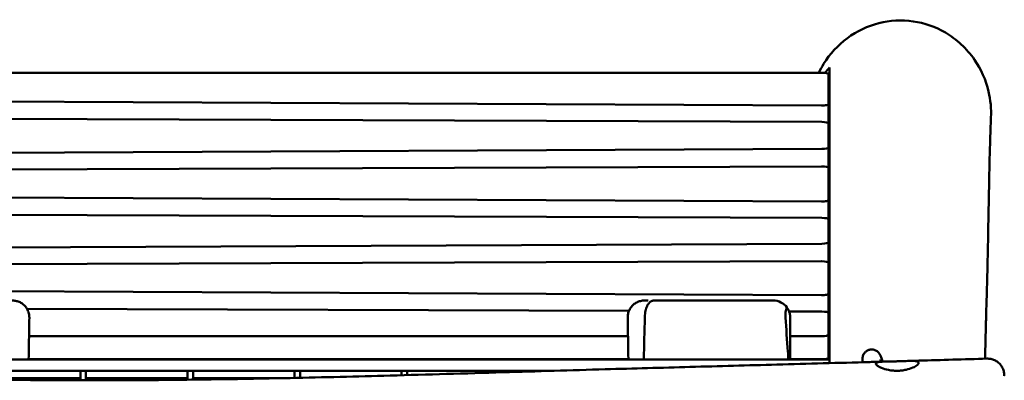
# Model space of a CAD drawing. Units: millimetres. Extents: x 1232 to 25034, y 1571 to 15705.
# Drawn here: x 9064 to 9938, y 9250 to 9570 of the extents above; entities that cross this region are included whole.
import ezdxf

# ---------------------------------------------------------------- set-up
doc = ezdxf.new("R2010")
doc.units = ezdxf.units.MM
doc.layers.add('МАФ', color=7, linetype='Continuous', lineweight=50)

msp = doc.modelspace()

# ---------------------------------------------------------------- linework, layer by layer
at = {"layer": 'МАФ'}
for p, q in [((8910.24, 9523.1), (9776.24, 9523.1)), ((9782.24, 9521.85), (9782.24, 9269.9)), ((9783.24, 9502.39), (9782.24, 9502.39)), ((9776.1, 9494.02), (8917.58, 9498.08)), ((8919.21, 9482.5), (9776.34, 9479.46)), ((9776.38, 9455.5), (8913.2, 9451.41)), ((8912.74, 9436.84), (9776.14, 9439.91)), ((9776.1, 9408.77), (8917.95, 9412.84)), ((8927.1, 9397.23), (9776.34, 9394.21)), ((9776.38, 9371.29), (8930.85, 9367.29)), ((8932.67, 9352.71), (9776.14, 9355.71)), ((9776.1, 9325.61), (8935.56, 9329.59)), ((9733.24, 9320.85), (9627.3, 9320.85)), ((9070.84, 9313.55), (9605.16, 9311.66)), ((9747.27, 9311.15), (9776.34, 9311.05)), ((9604.26, 9289.2), (9072.68, 9289.2)), ((9776.24, 9289.2), (9748.24, 9289.2)), ((9782.24, 9277.84), (9783.24, 9277.84)), ((9782.24, 9277.84), (9783.24, 9277.84)), ((9783.24, 9268.5), (8943.19, 9268.5)), ((9072.32, 9268.65), (9604.58, 9268.65)), ((9123.28, 9268.5), (9124.04, 9268.65)), ((9133.24, 9268.65), (9133.24, 9268.5)), ((9553.24, 9268.5), (9553.24, 9268.65)), ((9562.44, 9268.65), (9563.2, 9268.5)), ((9748.24, 9268.65), (9776.24, 9268.65)), ((9783.24, 9268.5), (9783.24, 9265.23)), ((9533.39, 9258.29), (8915.67, 9258.29)), ((9118.24, 9250.02), (9118.24, 9258.29)), ((9123.24, 9250.01), (9123.24, 9258.29)), ((9213.24, 9250.51), (9213.24, 9258.29)), ((9218.24, 9258.29), (9218.24, 9250.57)), ((9308.24, 9258.29), (9308.24, 9252.12)), ((9313.24, 9252.22), (9313.24, 9258.29)), ((9403.24, 9254.48), (9403.24, 9258.29)), ((9408.24, 9258.29), (9408.24, 9254.62)), ((9498.24, 9258.29), (9498.24, 9257.25)), ((9503.24, 9257.4), (9503.24, 9258.29)), ((9118.24, 9251.92), (9028.24, 9251.92)), ((9213.24, 9251.92), (9123.24, 9251.92)), ((9298.85, 9251.92), (9218.24, 9251.92))]:
    msp.add_line(p, q, dxfattribs=at)
at = {"layer": 'МАФ', "extrusion": (0, 0, -1)}
for centre, major_axis, ratio, start_param, end_param in [((9776.24, 9521.85), (6, 0), 0.207912, -1.570796, 0), ((9776.24, 9495.27), (6, 0), 0.207912, 0, 1.593571), ((9776.24, 9478.21), (6, 0), 0.207912, -1.553714, 0), ((9776.24, 9456.74), (6, 0), 0.207912, 0, 1.548021), ((9776.24, 9438.66), (6, 0), 0.207912, -1.587879, -1.570796), ((9776.24, 9438.66), (6, 0), 0.207912, -1.570796, 0), ((9776.24, 9410.02), (6, 0), 0.207912, 0, 1.593571), ((9776.24, 9392.97), (6, 0), 0.207912, -1.553714, 0), ((9776.24, 9372.54), (6, 0), 0.207912, 0, 1.548021), ((9776.24, 9354.46), (6, 0), 0.207912, -1.587879, -1.570796), ((9776.24, 9354.46), (6, 0), 0.207912, -1.570796, 0), ((9776.24, 9326.86), (6, 0), 0.207912, 0, 1.593571), ((9733.24, 9305.85), (5.23, 14.06), 1, -0.356359, 0.586768), ((9776.24, 9309.8), (6, 0), 0.207912, -1.553714, 0), ((9776.24, 9290.44), (6, 0), 0.207912, 0, 1.570796), ((9776.24, 9269.9), (6, 0), 0.207912, 0, 1.570796)]:
    msp.add_ellipse(centre, major_axis=major_axis, ratio=ratio, start_param=start_param, end_param=end_param, dxfattribs=at)
at = {"layer": 'МАФ'}
msp.add_ellipse((9612.05, 9306.03), major_axis=(0.31, 12.06), ratio=0.594214, start_param=-1.570798, end_param=-1.544859, dxfattribs=at)
for points, knots in [([(9911.76, 9534.75), (9908.37, 9539.68), (9904.45, 9544.23), (9895.74, 9552.32), (9891, 9555.85), (9877.13, 9563.94), (9867.48, 9567.33), (9847.23, 9570.27), (9836.85, 9569.72), (9816.79, 9564.63), (9807.35, 9560.12), (9790.56, 9547.69), (9783.42, 9539.87), (9776.35, 9528.4), (9774.93, 9525.78), (9773.65, 9523.1)], [0.000001, 0.000001, 0.000001, 0.000001, 1.795424, 1.795424, 3.56525, 3.56525, 6.61113, 6.61113, 9.705702, 9.705702, 12.823797, 12.823797, 15.971553, 15.971553, 16.866511, 16.866511, 16.866511, 16.866511]), ([(9926.42, 9483.33), (9926.76, 9491.1), (9926.04, 9498.89), (9921.88, 9516.59), (9917.66, 9526.19), (9911.76, 9534.75)], [20.239308, 20.239308, 20.239308, 20.239308, 22.577707, 22.577707, 25.692531, 25.692531, 25.692531, 25.692531]), ([(9783.24, 9527.7), (9783.24, 9512.61), (9783.24, 9496.35), (9783.24, 9457.66), (9783.24, 9435.69), (9783.24, 9397.8), (9783.24, 9384.25), (9783.24, 9360.04), (9783.24, 9350.38), (9783.24, 9325.16), (9783.24, 9311), (9783.24, 9286.62), (9783.24, 9277.98), (9783.24, 9268.5)], [0.000001, 0.000001, 0.000001, 0.000001, 20.964286, 20.964286, 51.483128, 51.483128, 78.883615, 78.883615, 100.040091, 100.040091, 132.516134, 132.516134, 148.646293, 148.646293, 148.646293, 148.646293]), ([(9926.42, 9483.33), (9926.39, 9482.6), (9926.36, 9481.86), (9926.23, 9478.91), (9926.15, 9476.69), (9925.81, 9467.76), (9925.59, 9460.97), (9925.16, 9445.06), (9924.95, 9435.92), (9924.51, 9413.56), (9924.29, 9400.37), (9923.89, 9378.07), (9923.71, 9368.77), (9923.39, 9353.61), (9923.24, 9347.57), (9922.96, 9336.99), (9922.83, 9332.37), (9922.58, 9323.64), (9922.46, 9319.51), (9922.2, 9310.93), (9922.08, 9306.5), (9921.81, 9296.85), (9921.68, 9291.67), (9921.42, 9280.76), (9921.31, 9275.04), (9921.2, 9269.21)], [0, 0, 0, 0, 10.000001, 10.000001, 40.000025, 40.000025, 130.000377, 130.000377, 249.362019, 249.362019, 423.141075, 423.141075, 552.460735, 552.460735, 641.792409, 641.792409, 715.446068, 715.446068, 785.240714, 785.240714, 863.825275, 863.825275, 958.957768, 958.957768, 1064.261173, 1064.261173, 1064.261173, 1064.261173]), ([(9057.81, 9320.85), (9057.9, 9320.85), (9057.95, 9320.85), (9057.97, 9320.85), (9057.97, 9320.85), (9057.97, 9320.85), (9057.97, 9320.85), (9057.97, 9320.85), (9057.97, 9320.85), (9057.97, 9320.85), (9057.97, 9320.85), (9057.97, 9320.85), (9057.97, 9320.85), (9057.97, 9320.85), (9057.97, 9320.85), (9057.97, 9320.85), (9057.97, 9320.85), (9057.97, 9320.85), (9057.97, 9320.85), (9058.08, 9320.85), (9058.2, 9320.85), (9058.64, 9320.84), (9058.97, 9320.82), (9060.3, 9320.7), (9061.29, 9320.51), (9063.37, 9319.89), (9064.46, 9319.42), (9066.48, 9318.25), (9067.43, 9317.55), (9069.13, 9315.94), (9069.89, 9315.03), (9071.16, 9313.08), (9071.69, 9312.02), (9072.48, 9309.83), (9072.75, 9308.67), (9072.95, 9306.87), (9072.98, 9306.23), (9072.97, 9305.58)], [0, 0, 0, 0, 3.324833, 3.324833, 3.744264, 3.744264, 4.058835, 4.058835, 4.117817, 4.117817, 4.15936, 4.15936, 4.159457, 4.159457, 4.159538, 4.159538, 4.159559, 4.159559, 4.162157, 4.162157, 4.494515, 4.494515, 5.492061, 5.492061, 8.497636, 8.497636, 12.00278, 12.00278, 15.50369, 15.50369, 19.00464, 19.00464, 22.505589, 22.505589, 26.006538, 26.006538, 27.94063, 27.94063, 27.94063, 27.94063]), ([(9603.99, 9305.6), (9603.97, 9306.76), (9604.09, 9307.93), (9604.59, 9310.21), (9604.98, 9311.32), (9605.99, 9313.43), (9606.63, 9314.42), (9608.1, 9316.23), (9608.95, 9317.06), (9610.81, 9318.47), (9611.82, 9319.08), (9613.96, 9320.03), (9615.09, 9320.38), (9616.8, 9320.7), (9617.38, 9320.77), (9618.15, 9320.83), (9618.33, 9320.84), (9618.66, 9320.85), (9618.8, 9320.85), (9618.96, 9320.85), (9618.97, 9320.85), (9618.98, 9320.85), (9618.99, 9320.85), (9618.99, 9320.85), (9618.99, 9320.85), (9618.99, 9320.85), (9618.99, 9320.85), (9618.99, 9320.85), (9618.99, 9320.85), (9618.99, 9320.85), (9618.99, 9320.85), (9618.99, 9320.85)], [0, 0, 0, 0, 3.480888, 3.480888, 6.982019, 6.982019, 10.482966, 10.482966, 13.983915, 13.983915, 17.484864, 17.484864, 20.985813, 20.985813, 22.727618, 22.727618, 23.289018, 23.289018, 23.710037, 23.710037, 23.749504, 23.749504, 23.754907, 23.754907, 23.757609, 23.757609, 23.757947, 23.757947, 23.758031, 23.758031, 23.758116, 23.758116, 23.758116, 23.758116]), ([(9622.07, 9320.85), (9621.85, 9320.85), (9621.64, 9320.85), (9621.44, 9320.85), (9621.24, 9320.85), (9621.08, 9320.85), (9620.93, 9320.85), (9620.85, 9320.85), (9620.77, 9320.85), (9620.68, 9320.85), (9620.45, 9320.85), (9620.25, 9320.85), (9620.06, 9320.85), (9619.93, 9320.85), (9619.79, 9320.85), (9619.67, 9320.85), (9619.64, 9320.85), (9619.61, 9320.85), (9619.58, 9320.85), (9619.45, 9320.85), (9619.33, 9320.85), (9619.24, 9320.85), (9619.2, 9320.85), (9619.16, 9320.85), (9619.13, 9320.85), (9619.1, 9320.85), (9619.08, 9320.85), (9619.06, 9320.85), (9619.05, 9320.85), (9619.05, 9320.85), (9619.05, 9320.85), (9619.01, 9320.85), (9618.99, 9320.85), (9618.99, 9320.85)], [-178.800133, -178.800133, -178.800133, -178.800133, -176.640235, -176.640235, -176.640235, -174.408072, -174.408072, -174.408072, -173.288348, -173.288348, -173.288348, -170.265231, -170.265231, -170.265231, -168.096448, -168.096448, -168.096448, -167.48664, -167.48664, -167.48664, -164.463495, -164.463495, -164.463495, -162.951924, -162.951924, -162.951924, -161.686151, -161.686151, -161.686151, -161.440349, -161.440349, -161.440349, -158.799617, -158.799617, -158.799617, -158.799617]), ([(9619.22, 9306.16), (9619.23, 9307.15), (9619.29, 9308.17), (9619.41, 9309.21), (9619.53, 9310.19), (9619.7, 9311.18), (9619.92, 9312.14), (9619.92, 9312.15), (9619.93, 9312.17), (9619.93, 9312.18), (9619.96, 9312.29), (9619.98, 9312.4), (9620.01, 9312.5), (9620.02, 9312.56), (9620.04, 9312.61), (9620.05, 9312.66), (9620.07, 9312.72), (9620.08, 9312.77), (9620.09, 9312.82), (9620.11, 9312.88), (9620.12, 9312.93), (9620.14, 9312.98), (9620.15, 9313.03), (9620.17, 9313.09), (9620.18, 9313.14), (9620.2, 9313.19), (9620.21, 9313.25), (9620.23, 9313.3), (9620.24, 9313.35), (9620.26, 9313.4), (9620.27, 9313.46), (9620.31, 9313.56), (9620.34, 9313.66), (9620.37, 9313.77), (9620.39, 9313.82), (9620.4, 9313.87), (9620.42, 9313.92), (9620.44, 9313.97), (9620.45, 9314.02), (9620.47, 9314.07), (9620.51, 9314.18), (9620.54, 9314.28), (9620.58, 9314.38), (9620.6, 9314.43), (9620.61, 9314.48), (9620.63, 9314.53), (9620.65, 9314.58), (9620.67, 9314.63), (9620.69, 9314.68), (9620.99, 9315.49), (9621.34, 9316.24), (9621.72, 9316.91), (9621.73, 9316.92), (9621.74, 9316.93), (9621.74, 9316.94), (9621.75, 9316.96), (9621.76, 9316.98), (9621.78, 9317), (9621.79, 9317.02), (9621.8, 9317.04), (9621.81, 9317.06), (9621.83, 9317.09), (9621.85, 9317.13), (9621.88, 9317.17), (9621.9, 9317.21), (9621.92, 9317.24), (9621.95, 9317.28), (9621.96, 9317.3), (9621.97, 9317.32), (9621.98, 9317.34), (9621.99, 9317.36), (9622.01, 9317.38), (9622.02, 9317.39), (9622.04, 9317.43), (9622.06, 9317.47), (9622.09, 9317.51), (9622.1, 9317.52), (9622.11, 9317.54), (9622.12, 9317.56), (9622.14, 9317.58), (9622.15, 9317.6), (9622.16, 9317.61), (9622.19, 9317.65), (9622.21, 9317.69), (9622.23, 9317.72), (9622.25, 9317.74), (9622.26, 9317.76), (9622.27, 9317.78), (9622.28, 9317.79), (9622.3, 9317.81), (9622.31, 9317.83), (9622.51, 9318.12), (9622.72, 9318.39), (9622.94, 9318.64), (9622.95, 9318.64), (9622.95, 9318.65), (9622.96, 9318.66), (9622.97, 9318.67), (9622.98, 9318.69), (9623, 9318.7), (9623.01, 9318.72), (9623.02, 9318.73), (9623.04, 9318.74), (9623.06, 9318.77), (9623.09, 9318.8), (9623.11, 9318.83), (9623.13, 9318.84), (9623.14, 9318.86), (9623.15, 9318.87), (9623.16, 9318.88), (9623.18, 9318.9), (9623.19, 9318.91), (9623.2, 9318.92), (9623.22, 9318.94), (9623.23, 9318.95), (9623.24, 9318.97), (9623.26, 9318.98), (9623.27, 9318.99), (9623.3, 9319.02), (9623.32, 9319.05), (9623.35, 9319.07), (9623.36, 9319.09), (9623.38, 9319.1), (9623.39, 9319.11), (9623.4, 9319.13), (9623.42, 9319.14), (9623.43, 9319.15), (9623.46, 9319.18), (9623.49, 9319.21), (9623.51, 9319.23), (9623.53, 9319.24), (9623.54, 9319.26), (9623.55, 9319.27), (9623.57, 9319.28), (9623.58, 9319.29), (9623.6, 9319.31), (9623.83, 9319.52), (9624.06, 9319.7), (9624.3, 9319.87), (9624.3, 9319.87), (9624.31, 9319.88), (9624.32, 9319.88), (9624.33, 9319.89), (9624.34, 9319.9), (9624.36, 9319.91), (9624.37, 9319.92), (9624.39, 9319.93), (9624.4, 9319.94), (9624.41, 9319.95), (9624.43, 9319.95), (9624.44, 9319.96), (9624.45, 9319.97), (9624.47, 9319.98), (9624.48, 9319.99), (9624.5, 9320), (9624.51, 9320.01), (9624.52, 9320.02), (9624.54, 9320.03), (9624.55, 9320.04), (9624.57, 9320.04), (9624.58, 9320.05), (9624.6, 9320.06), (9624.61, 9320.07), (9624.62, 9320.08), (9624.64, 9320.09), (9624.65, 9320.1), (9624.68, 9320.11), (9624.71, 9320.13), (9624.74, 9320.15), (9624.75, 9320.16), (9624.77, 9320.16), (9624.78, 9320.17), (9624.8, 9320.18), (9624.81, 9320.19), (9624.83, 9320.2), (9624.86, 9320.21), (9624.89, 9320.23), (9624.92, 9320.24), (9624.93, 9320.25), (9624.95, 9320.26), (9624.96, 9320.27), (9624.98, 9320.28), (9624.99, 9320.28), (9625.01, 9320.29), (9625.05, 9320.31), (9625.09, 9320.33), (9625.12, 9320.35), (9625.34, 9320.45), (9625.55, 9320.54), (9625.77, 9320.6), (9625.77, 9320.61), (9625.77, 9320.61), (9625.78, 9320.61), (9625.78, 9320.61), (9625.79, 9320.61), (9625.8, 9320.61), (9625.8, 9320.62), (9625.81, 9320.62), (9625.82, 9320.62), (9625.83, 9320.63), (9625.85, 9320.63), (9625.86, 9320.63), (9625.87, 9320.64), (9625.89, 9320.64), (9625.9, 9320.65), (9625.92, 9320.65), (9625.93, 9320.66), (9625.95, 9320.66), (9625.96, 9320.66), (9625.97, 9320.67), (9625.99, 9320.67), (9626, 9320.68), (9626.02, 9320.68), (9626.03, 9320.68), (9626.05, 9320.69), (9626.06, 9320.69), (9626.08, 9320.69), (9626.09, 9320.7), (9626.11, 9320.7), (9626.12, 9320.71), (9626.15, 9320.71), (9626.18, 9320.72), (9626.21, 9320.73), (9626.23, 9320.73), (9626.24, 9320.73), (9626.26, 9320.74), (9626.26, 9320.74), (9626.27, 9320.74), (9626.28, 9320.74), (9626.29, 9320.74), (9626.29, 9320.74), (9626.3, 9320.75), (9626.33, 9320.75), (9626.36, 9320.76), (9626.39, 9320.76), (9626.41, 9320.77), (9626.43, 9320.77), (9626.44, 9320.77), (9626.45, 9320.77), (9626.46, 9320.78), (9626.47, 9320.78), (9626.47, 9320.78), (9626.48, 9320.78), (9626.49, 9320.78), (9626.62, 9320.8), (9626.75, 9320.82), (9626.88, 9320.83), (9627.02, 9320.84), (9627.16, 9320.85), (9627.3, 9320.85)], [-24.927964, -24.927964, -24.927964, -24.927964, -21.745825, -21.745825, -21.745825, -18.695973, -18.695973, -18.695973, -18.647286, -18.647286, -18.647286, -18.270361, -18.270361, -18.270361, -18.081683, -18.081683, -18.081683, -17.892839, -17.892839, -17.892839, -17.703812, -17.703812, -17.703812, -17.514585, -17.514585, -17.514585, -17.325142, -17.325142, -17.325142, -17.135466, -17.135466, -17.135466, -16.755341, -16.755341, -16.755341, -16.564865, -16.564865, -16.564865, -16.374089, -16.374089, -16.374089, -15.991564, -15.991564, -15.991564, -15.799785, -15.799785, -15.799785, -15.607635, -15.607635, -15.607635, -12.463982, -12.463982, -12.463982, -12.415295, -12.415295, -12.415295, -12.323227, -12.323227, -12.323227, -12.230937, -12.230937, -12.230937, -12.045677, -12.045677, -12.045677, -11.8595, -11.8595, -11.8595, -11.766064, -11.766064, -11.766064, -11.672392, -11.672392, -11.672392, -11.484335, -11.484335, -11.484335, -11.389945, -11.389945, -11.389945, -11.295313, -11.295313, -11.295313, -11.10531, -11.10531, -11.10531, -11.009936, -11.009936, -11.009936, -10.91431, -10.91431, -10.91431, -9.347987, -9.347987, -9.347987, -9.299299, -9.299299, -9.299299, -9.208938, -9.208938, -9.208938, -9.118245, -9.118245, -9.118245, -8.935855, -8.935855, -8.935855, -8.844154, -8.844154, -8.844154, -8.752113, -8.752113, -8.752113, -8.65973, -8.65973, -8.65973, -8.567002, -8.567002, -8.567002, -8.380504, -8.380504, -8.380504, -8.286729, -8.286729, -8.286729, -8.192602, -8.192602, -8.192602, -8.003278, -8.003278, -8.003278, -7.908077, -7.908077, -7.908077, -7.812513, -7.812513, -7.812513, -6.231991, -6.231991, -6.231991, -6.183304, -6.183304, -6.183304, -6.095329, -6.095329, -6.095329, -6.006875, -6.006875, -6.006875, -5.917939, -5.917939, -5.917939, -5.828517, -5.828517, -5.828517, -5.738609, -5.738609, -5.738609, -5.64821, -5.64821, -5.64821, -5.557318, -5.557318, -5.557318, -5.465931, -5.465931, -5.465931, -5.281659, -5.281659, -5.281659, -5.188768, -5.188768, -5.188768, -5.095371, -5.095371, -5.095371, -4.907044, -4.907044, -4.907044, -4.812109, -4.812109, -4.812109, -4.716654, -4.716654, -4.716654, -4.468001, -4.468001, -4.468001, -3.115996, -3.115996, -3.115996, -3.091652, -3.091652, -3.091652, -3.050004, -3.050004, -3.050004, -3.008158, -3.008158, -3.008158, -2.923864, -2.923864, -2.923864, -2.838767, -2.838767, -2.838767, -2.752862, -2.752862, -2.752862, -2.666146, -2.666146, -2.666146, -2.578614, -2.578614, -2.578614, -2.490261, -2.490261, -2.490261, -2.401084, -2.401084, -2.401084, -2.220237, -2.220237, -2.220237, -2.128558, -2.128558, -2.128558, -2.082403, -2.082403, -2.082403, -2.036036, -2.036036, -2.036036, -1.848442, -1.848442, -1.848442, -1.75336, -1.75336, -1.75336, -1.705496, -1.705496, -1.705496, -1.657414, -1.657414, -1.657414, -0.858056, -0.858056, -0.858056, 0, 0, 0, 0]), ([(9745.38, 9314.66), (9744.86, 9313.43), (9744.45, 9312.06), (9744.07, 9309.8), (9743.98, 9309.02), (9743.93, 9307.83), (9743.92, 9307.44), (9743.93, 9306.84), (9743.94, 9306.63), (9743.96, 9306.23), (9743.97, 9306.04), (9743.98, 9305.85)], [0.000001, 0.000001, 0.000001, 0.000001, 0.4792004, 0.4792004, 0.7232028, 0.7232028, 0.8409465, 0.8409465, 0.9031121, 0.9031121, 0.9610909, 0.9610909, 0.9610909, 0.9610909]), ([(9748.24, 9305.85), (9748.24, 9305.96), (9748.24, 9306.07), (9748.23, 9306.28), (9748.23, 9306.39), (9748.22, 9306.68), (9748.21, 9306.87), (9748.17, 9307.3), (9748.15, 9307.54), (9748.05, 9308.29), (9747.96, 9308.78), (9747.72, 9309.79), (9747.57, 9310.3), (9746.89, 9312.27), (9746.17, 9313.56), (9745.38, 9314.66)], [0.000001, 0.000001, 0.000001, 0.000001, 0.032926, 0.032926, 0.064815, 0.064815, 0.121226, 0.121226, 0.194874, 0.194874, 0.347834, 0.347834, 0.517245, 0.517245, 1.027881, 1.027881, 1.027881, 1.027881]), ([(9072.97, 9305.58), (9072.91, 9302.25), (9072.85, 9298.92), (9072.63, 9286.56), (9072.48, 9277.53), (9072.32, 9268.5)], [0.000026, 0.000026, 0.000026, 0.000026, 10, 10, 37.091834, 37.091834, 37.091834, 37.091834]), ([(9743.98, 9305.85), (9744.73, 9295.72), (9745.45, 9285.57), (9746.32, 9273.13), (9746.48, 9270.81), (9746.64, 9268.5)], [0.000001, 0.000001, 0.000001, 0.000001, 3.048041, 3.048041, 3.743804, 3.743804, 3.743804, 3.743804]), ([(9748.24, 9268.5), (9748.24, 9270.73), (9748.24, 9272.97), (9748.24, 9285.42), (9748.24, 9295.64), (9748.24, 9305.85)], [2.396037, 2.396037, 2.396037, 2.396037, 3.070185, 3.070185, 6.151807, 6.151807, 6.151807, 6.151807]), ([(9818.77, 9277.17), (9817.89, 9276.97), (9817.05, 9276.62), (9815.59, 9275.74), (9815, 9275.21), (9813.99, 9274.1), (9813.64, 9273.54), (9813.07, 9272.47), (9812.9, 9272), (9812.61, 9271.07), (9812.53, 9270.68), (9812.38, 9269.71), (9812.36, 9269.29), (9812.32, 9267.84), (9812.39, 9267.03), (9812.48, 9266.04)], [4.712389, 4.712389, 4.712389, 4.712389, 4.7230785, 4.7230785, 4.7348211, 4.7348211, 4.749394, 4.749394, 4.7675455, 4.7675455, 4.7922472, 4.7922472, 4.8383416, 4.8383416, 4.9630648, 4.9630648, 4.9630648, 4.9630648]), ([(9830.27, 9266.54), (9830, 9267.4), (9829.75, 9268.18), (9829.11, 9270.06), (9828.78, 9270.99), (9828.07, 9272.52), (9827.85, 9273.03), (9827, 9274.18), (9826.79, 9274.45), (9826.1, 9275.18), (9825.58, 9275.69), (9823.98, 9276.63), (9823.1, 9277.04), (9821.06, 9277.39), (9820.03, 9277.41), (9818.93, 9277.2), (9818.85, 9277.19), (9818.77, 9277.17)], [4.3368119, 4.3368119, 4.3368119, 4.3368119, 4.4237971, 4.4237971, 4.568093, 4.568093, 4.640241, 4.640241, 4.6589079, 4.6589079, 4.6827648, 4.6827648, 4.6991475, 4.6991475, 4.7114127, 4.7114127, 4.712389, 4.712389, 4.712389, 4.712389]), ([(8856.83, 9256.16), (8860.16, 9256), (8863.49, 9255.85), (8876.81, 9255.25), (8886.8, 9254.83), (8918.46, 9253.58), (8940.13, 9252.86), (8983.8, 9251.66), (9005.8, 9251.18), (9050.22, 9250.46), (9072.64, 9250.22), (9117.48, 9249.98), (9139.9, 9249.98), (9184.75, 9250.2), (9207.19, 9250.42), (9254.61, 9251.06), (9279.59, 9251.51), (9334.1, 9252.66), (9363.63, 9253.4), (9426.53, 9255.11), (9459.91, 9256.1), (9523.54, 9258.01), (9553.79, 9258.9), (9609.13, 9260.48), (9634.21, 9261.17), (9685.01, 9262.56), (9710.73, 9263.26), (9763.89, 9264.7), (9791.33, 9265.45), (9823.39, 9266.35), (9828.02, 9266.48), (9832.65, 9266.61)], [0, 0, 0, 0, 10.000005, 10.000005, 40.000126, 40.000126, 105.047, 105.047, 171.061284, 171.061284, 238.323218, 238.323218, 305.581616, 305.581616, 372.89706, 372.89706, 447.87015, 447.87015, 536.497516, 536.497516, 636.66895, 636.66895, 727.467751, 727.467751, 802.747201, 802.747201, 879.94948, 879.94948, 962.338302, 962.338302, 976.241772, 976.241772, 976.241772, 976.241772]), ([(9843.24, 9258.47), (9842.7, 9258.47), (9842.16, 9258.47), (9841.02, 9258.51), (9840.43, 9258.54), (9838.28, 9258.71), (9836.76, 9258.92), (9833.08, 9259.64), (9831.06, 9260.25), (9827.78, 9261.57), (9826.51, 9262.26), (9824.72, 9263.59), (9824.24, 9264.21), (9824.24, 9265.25), (9824.72, 9265.65), (9826.56, 9266.21), (9827.86, 9266.37), (9831.16, 9266.58), (9833.15, 9266.63), (9836.57, 9266.7), (9837.84, 9266.72), (9839.84, 9266.76), (9840.55, 9266.78), (9841.92, 9266.81), (9842.58, 9266.83), (9843.24, 9266.85)], [0.000001, 0.000001, 0.000001, 0.000001, 0.162479, 0.162479, 0.341923, 0.341923, 0.81914, 0.81914, 1.563015, 1.563015, 2.269745, 2.269745, 3.001285, 3.001285, 3.747364, 3.747364, 4.459596, 4.459596, 5.19044, 5.19044, 5.589629, 5.589629, 5.805748, 5.805748, 6.003556, 6.003556, 6.003556, 6.003556]), ([(9828.34, 9268.51), (9828.34, 9268.51), (9828.34, 9268.5), (9828.35, 9268.33), (9828.39, 9267.69), (9828.5, 9266.71), (9828.51, 9266.6), (9828.53, 9266.49)], [4.8571571, 4.8571571, 4.8571571, 4.8571571, 4.873754, 4.873754, 5.0057955, 5.0057955, 5.0213234, 5.0213234, 5.0213234, 5.0213234]), ([(9843.24, 9266.85), (9843.79, 9266.87), (9844.33, 9266.89), (9845.48, 9266.93), (9846.08, 9266.95), (9848.24, 9267.02), (9849.76, 9267.08), (9853.45, 9267.21), (9855.48, 9267.26), (9858.75, 9267.15), (9860.01, 9267.01), (9861.78, 9266.45), (9862.24, 9266.03), (9862.24, 9264.91), (9861.76, 9264.22), (9859.95, 9262.74), (9858.65, 9261.97), (9855.32, 9260.51), (9853.28, 9259.83), (9849.79, 9259.07), (9848.53, 9258.86), (9846.54, 9258.64), (9845.85, 9258.58), (9844.52, 9258.5), (9843.88, 9258.48), (9843.24, 9258.47)], [0.000001, 0.000001, 0.000001, 0.000001, 0.164085, 0.164085, 0.345535, 0.345535, 0.824976, 0.824976, 1.574308, 1.574308, 2.28048, 2.28048, 3.007319, 3.007319, 3.744807, 3.744807, 4.462859, 4.462859, 5.214528, 5.214528, 5.615809, 5.615809, 5.82582, 5.82582, 6.017229, 6.017229, 6.017229, 6.017229]), ([(9852.47, 9267.17), (9855.8, 9267.27), (9859.13, 9267.36), (9872.45, 9267.75), (9882.44, 9268.04), (9902.54, 9268.64), (9912.66, 9268.95), (9922.78, 9269.26)], [0, 0, 0, 0, 10.000001, 10.000001, 40.000026, 40.000026, 70.395136, 70.395136, 70.395136, 70.395136]), ([(9922.78, 9269.26), (9923.94, 9269.29), (9925.11, 9269.19), (9927.39, 9268.73), (9928.51, 9268.36), (9930.63, 9267.37), (9931.64, 9266.75), (9933.47, 9265.3), (9934.3, 9264.46), (9935.75, 9262.63), (9936.36, 9261.62), (9937.34, 9259.5), (9937.71, 9258.38), (9938.06, 9256.67), (9938.14, 9256.09), (9938.21, 9255.22), (9938.23, 9254.93), (9938.24, 9254.53), (9938.24, 9254.42), (9938.24, 9254.3), (9938.24, 9254.29), (9938.24, 9254.28), (9938.24, 9254.27), (9938.24, 9254.27), (9938.24, 9254.27), (9938.24, 9254.27), (9938.24, 9254.27), (9938.24, 9254.27), (9938.24, 9254.27), (9938.24, 9254.27), (9938.24, 9254.27), (9938.24, 9254.26), (9938.24, 9254.26), (9938.24, 9254.26), (9938.24, 9254.26), (9938.24, 9254.26)], [0, 0, 0, 0, 3.480886, 3.480886, 6.982016, 6.982016, 10.482962, 10.482962, 13.983911, 13.983911, 17.48486, 17.48486, 20.985811, 20.985811, 22.727617, 22.727617, 23.600399, 23.600399, 23.927578, 23.927578, 23.958249, 23.958249, 23.969057, 23.969057, 23.971758, 23.971758, 23.973109, 23.973109, 23.973785, 23.973785, 23.974123, 23.974123, 23.974291, 23.974291, 23.974376, 23.974376, 23.974376, 23.974376]), ([(9938.24, 9253.89), (9938.24, 9253.91), (9938.24, 9253.92), (9938.24, 9254.16), (9938.24, 9254.26), (9938.24, 9254.26)], [-141.959729, -141.959729, -141.959729, -141.959729, -141.53555, -141.53555, -135.281764, -135.281764, -135.281764, -135.281764])]:
    msp.add_open_spline(points, degree=3, knots=knots, dxfattribs=at)
for points in [[(9779.06, 9522.95), (9780.39, 9524.63), (9781.79, 9526.22), (9783.24, 9527.7)], [(9618.99, 9320.85), (9619.02, 9320.85), (9619.02, 9320.85), (9619.08, 9320.85)], [(9072.97, 9305.58), (9072.97, 9305.58), (9072.97, 9305.58), (9072.97, 9305.58)], [(9604.58, 9268.5), (9604.39, 9280.87), (9604.19, 9293.24), (9603.99, 9305.6)], [(9618.32, 9268.5), (9618.6, 9281.01), (9618.9, 9293.47), (9619.22, 9305.85)], [(9938.24, 9254.26), (9938.24, 9254.26), (9938.24, 9254.26), (9938.24, 9254.26)]]:
    msp.add_open_spline(points, degree=3, dxfattribs=at)

doc.saveas('drawing.dxf')
